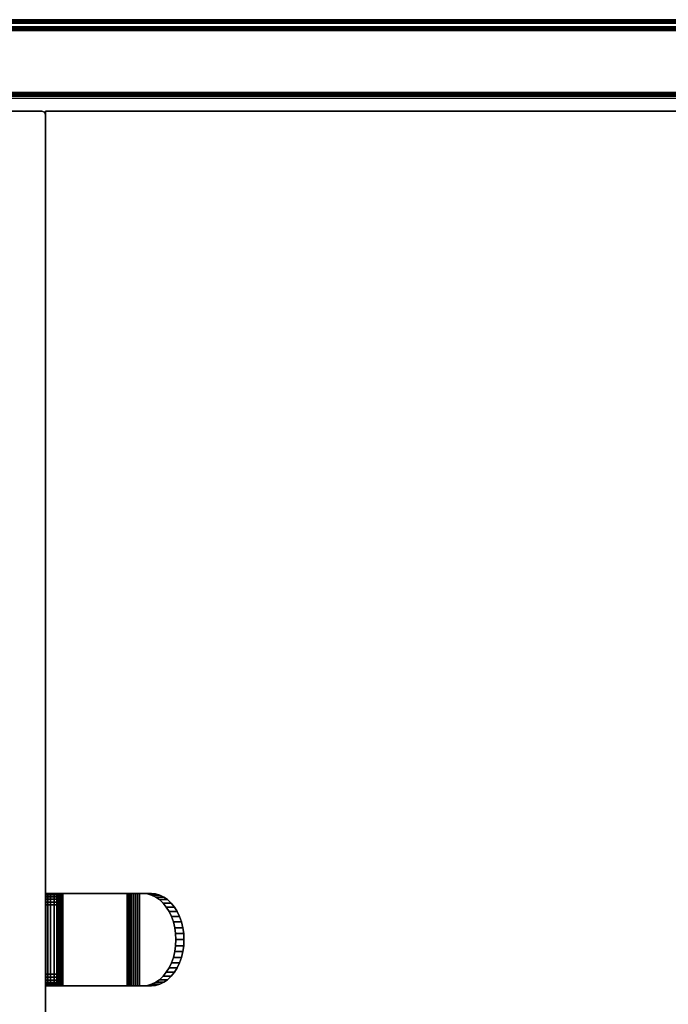
# Model space of a CAD drawing. Units: inches. Extents: x -0.2 to 42, y -20 to 0.
# Drawn here: x 28 to 35, y -10.7 to 0 of the extents above; entities that cross this region are included whole.
import ezdxf

# ---------------------------------------------------------------- set-up
doc = ezdxf.new("R2010")
doc.units = ezdxf.units.IN
doc.header["$MEASUREMENT"] = 0
for name, color, linetype in [('A-FURN-3-STOR-HRDWR-HANGER', 251, 'Continuous'), ('A-FURN-3-STOR-LWR-WD-BCKPNL-EDGE-HORZ', 255, 'Continuous'), ('A-FURN-3-STOR-LWR-WD-BCKPNL-SRFC-VERT', 255, 'Continuous'), ('A-FURN-3-STOR-LWR-WD-BTTM-SRFC-HORZ', 255, 'Continuous'), ('A-FURN-3-STOR-LWR-WD-SDPNL-SRFC-VERT', 255, 'Continuous'), ('A-FURN-3-STOR-LWR-WD-SDPNL-VERT-EDGE', 255, 'Continuous'), ('A-FURN-3-STOR-LWR-WD-SHLF-CORE', 33, 'Continuous'), ('A-FURN-3-STOR-LWR-WD-SHLF-SRFC-HORZ', 255, 'Continuous'), ('A-FURN-3-STOR-LWR-WD-TOP-EDGE-HORZ', 255, 'Continuous'), ('A-FURN-3-STOR-LWR-WD-TOP-SRFC-HORZ', 255, 'Continuous')]:
    doc.layers.add(name, color=color, linetype=linetype)

msp = doc.modelspace()

# ---------------------------------------------------------------- linework, layer by layer
at = {"layer": 'A-FURN-3-STOR-HRDWR-HANGER'}
for points, invisible_edges in [([(28.237, -9.46, 52.394), (28.362, -9.46, 52.394), (28.362, -9.46, 51.081), (28.237, -9.46, 51.081)], 4), ([(28.362, -9.46, 51.081), (28.364, -9.46, 51.065), (28.243, -9.46, 51.032), (28.237, -9.46, 51.081)], 10), ([(28.364, -9.46, 51.065), (28.37, -9.46, 51.05), (28.262, -9.46, 50.987), (28.243, -9.46, 51.032)], 10), ([(28.37, -9.46, 51.05), (28.38, -9.46, 51.037), (28.292, -9.46, 50.948), (28.262, -9.46, 50.987)], 10), ([(28.38, -9.46, 51.037), (28.393, -9.46, 51.027), (28.331, -9.46, 50.919), (28.292, -9.46, 50.948)], 10), ([(28.393, -9.46, 51.027), (28.408, -9.46, 51.021), (28.376, -9.46, 50.9), (28.331, -9.46, 50.919)], 10), ([(28.362, -10.456, 52.426), (28.362, -10.46, 52.394), (28.362, -9.46, 52.394), (28.362, -9.465, 52.426)], 10), ([(28.362, -10.46, 51.081), (28.362, -9.46, 51.081), (28.362, -9.46, 52.394), (28.362, -10.46, 52.394)], 4), ([(28.362, -10.444, 52.456), (28.362, -10.456, 52.426), (28.362, -9.465, 52.426), (28.362, -9.477, 52.456)], 10), ([(28.362, -10.424, 52.482), (28.362, -10.444, 52.456), (28.362, -9.477, 52.456), (28.362, -9.497, 52.482)], 10), ([(28.408, -9.46, 51.021), (28.424, -9.46, 51.019), (28.424, -9.46, 50.894), (28.376, -9.46, 50.9)], 10), ([(29.123, -9.46, 51.019), (29.123, -9.46, 50.894), (28.424, -9.46, 50.894), (28.424, -9.46, 51.019)], 5), ([(29.147, -9.46, 50.895), (29.123, -9.46, 50.894), (29.123, -9.46, 51.019), (29.131, -9.46, 51.019)], 10), ([(29.171, -9.46, 50.9), (29.147, -9.46, 50.895), (29.131, -9.46, 51.019), (29.139, -9.46, 51.021)], 10), ([(29.195, -9.46, 50.908), (29.171, -9.46, 50.9), (29.139, -9.46, 51.021), (29.147, -9.46, 51.023)], 10), ([(29.217, -9.46, 50.919), (29.195, -9.46, 50.908), (29.147, -9.46, 51.023), (29.154, -9.46, 51.027)], 10), ([(29.237, -9.46, 50.932), (29.217, -9.46, 50.919), (29.154, -9.46, 51.027), (29.161, -9.46, 51.031)], 10), ([(29.255, -9.46, 50.948), (29.237, -9.46, 50.932), (29.161, -9.46, 51.031), (29.167, -9.46, 51.037)], 10), ([(29.295, -9.46, 51.165), (29.384, -9.46, 51.077), (29.255, -9.46, 50.948), (29.167, -9.46, 51.037)], 4), ([(29.295, -9.46, 51.165), (29.167, -9.46, 51.037), (29.167, -10.46, 51.037), (29.295, -10.46, 51.165)], 8), ([(29.384, -10.46, 51.077), (29.255, -10.46, 50.948), (29.255, -9.46, 50.948), (29.384, -9.46, 51.077)], 10), ([(29.341, -9.465, 51.211), (29.295, -9.46, 51.165), (29.295, -10.46, 51.165), (29.341, -10.456, 51.211)], 10), ([(29.387, -9.478, 51.257), (29.341, -9.465, 51.211), (29.341, -10.456, 51.211), (29.387, -10.443, 51.257)], 10), ([(29.43, -10.456, 51.123), (29.384, -10.46, 51.077), (29.384, -9.46, 51.077), (29.43, -9.465, 51.123)], 10), ([(29.431, -9.499, 51.3), (29.387, -9.478, 51.257), (29.387, -10.443, 51.257), (29.431, -10.422, 51.3)], 10), ([(29.475, -10.443, 51.168), (29.43, -10.456, 51.123), (29.43, -9.465, 51.123), (29.475, -9.478, 51.168)], 10), ([(29.519, -10.422, 51.212), (29.475, -10.443, 51.168), (29.475, -9.478, 51.168), (29.519, -9.499, 51.212)], 10), ([(28.362, -10.398, 52.502), (28.362, -10.424, 52.482), (28.362, -9.497, 52.482), (28.362, -9.523, 52.502)], 10), ([(28.362, -10.368, 52.514), (28.362, -10.398, 52.502), (28.362, -9.523, 52.502), (28.362, -9.553, 52.514)], 10), ([(28.362, -10.335, 52.519), (28.362, -10.368, 52.514), (28.362, -9.553, 52.514), (28.362, -9.585, 52.519)], 2), ([(29.472, -9.527, 51.342), (29.431, -9.499, 51.3), (29.431, -10.422, 51.3), (29.472, -10.394, 51.342)], 10), ([(29.51, -9.564, 51.38), (29.472, -9.527, 51.342), (29.472, -10.394, 51.342), (29.51, -10.357, 51.38)], 10), ([(29.545, -9.607, 51.415), (29.51, -9.564, 51.38), (29.51, -10.357, 51.38), (29.545, -10.314, 51.415)], 10), ([(29.56, -10.394, 51.253), (29.519, -10.422, 51.212), (29.519, -9.499, 51.212), (29.56, -9.527, 51.253)], 10), ([(29.599, -10.357, 51.292), (29.56, -10.394, 51.253), (29.56, -9.527, 51.253), (29.599, -9.564, 51.292)], 10), ([(29.634, -10.314, 51.327), (29.599, -10.357, 51.292), (29.599, -9.564, 51.292), (29.634, -9.607, 51.327)], 10), ([(29.576, -9.656, 51.446), (29.545, -9.607, 51.415), (29.545, -10.314, 51.415), (29.576, -10.265, 51.446)], 10), ([(29.601, -9.71, 51.471), (29.576, -9.656, 51.446), (29.576, -10.265, 51.446), (29.601, -10.21, 51.471)], 10), ([(29.664, -10.265, 51.357), (29.634, -10.314, 51.327), (29.634, -9.607, 51.327), (29.664, -9.656, 51.357)], 10), ([(29.69, -10.21, 51.383), (29.664, -10.265, 51.357), (29.664, -9.656, 51.357), (29.69, -9.71, 51.383)], 10), ([(29.622, -9.769, 51.492), (29.601, -9.71, 51.471), (29.601, -10.21, 51.471), (29.622, -10.152, 51.492)], 10), ([(29.637, -9.831, 51.507), (29.622, -9.769, 51.492), (29.622, -10.152, 51.492), (29.637, -10.09, 51.507)], 10), ([(29.71, -10.152, 51.403), (29.69, -10.21, 51.383), (29.69, -9.71, 51.383), (29.71, -9.769, 51.403)], 10), ([(29.725, -10.09, 51.418), (29.71, -10.152, 51.403), (29.71, -9.769, 51.403), (29.725, -9.831, 51.418)], 10), ([(29.646, -9.895, 51.516), (29.637, -9.831, 51.507), (29.637, -10.09, 51.507), (29.646, -10.026, 51.516)], 10), ([(29.649, -9.96, 51.519), (29.646, -9.895, 51.516), (29.646, -10.026, 51.516), (29.649, -9.96, 51.519)], 2), ([(29.734, -10.026, 51.427), (29.725, -10.09, 51.418), (29.725, -9.831, 51.418), (29.734, -9.895, 51.427)], 10), ([(29.737, -9.96, 51.43), (29.734, -10.026, 51.427), (29.734, -9.895, 51.427), (29.737, -9.96, 51.43)], 2), ([(28.237, -10.46, 51.081), (28.362, -10.46, 51.081), (28.362, -10.46, 52.394), (28.237, -10.46, 52.394)], 1), ([(28.237, -10.46, 51.081), (28.243, -10.46, 51.032), (28.364, -10.46, 51.065), (28.362, -10.46, 51.081)], 10), ([(28.243, -10.46, 51.032), (28.262, -10.46, 50.987), (28.37, -10.46, 51.05), (28.364, -10.46, 51.065)], 10), ([(28.262, -10.46, 50.987), (28.292, -10.46, 50.948), (28.38, -10.46, 51.037), (28.37, -10.46, 51.05)], 10), ([(28.292, -10.46, 50.948), (28.331, -10.46, 50.919), (28.393, -10.46, 51.027), (28.38, -10.46, 51.037)], 10), ([(28.331, -10.46, 50.919), (28.376, -10.46, 50.9), (28.408, -10.46, 51.021), (28.393, -10.46, 51.027)], 10), ([(28.376, -10.46, 50.9), (28.424, -10.46, 50.894), (28.424, -10.46, 51.019), (28.408, -10.46, 51.021)], 10), ([(28.424, -10.46, 51.019), (28.424, -10.46, 50.894), (29.123, -10.46, 50.894), (29.123, -10.46, 51.019)], 5), ([(29.131, -10.46, 51.019), (29.123, -10.46, 51.019), (29.123, -10.46, 50.894), (29.147, -10.46, 50.895)], 10), ([(29.139, -10.46, 51.021), (29.131, -10.46, 51.019), (29.147, -10.46, 50.895), (29.171, -10.46, 50.9)], 10), ([(29.147, -10.46, 51.023), (29.139, -10.46, 51.021), (29.171, -10.46, 50.9), (29.195, -10.46, 50.908)], 10), ([(29.154, -10.46, 51.027), (29.147, -10.46, 51.023), (29.195, -10.46, 50.908), (29.217, -10.46, 50.919)], 10), ([(29.161, -10.46, 51.031), (29.154, -10.46, 51.027), (29.217, -10.46, 50.919), (29.237, -10.46, 50.932)], 10), ([(29.167, -10.46, 51.037), (29.161, -10.46, 51.031), (29.237, -10.46, 50.932), (29.255, -10.46, 50.948)], 10), ([(29.295, -10.46, 51.165), (29.167, -10.46, 51.037), (29.255, -10.46, 50.948), (29.384, -10.46, 51.077)], 2)]:
    msp.add_3dface(points, dxfattribs=dict(at, invisible_edges=invisible_edges))
for points in [[(28.424, -9.46, 50.894), (29.123, -9.46, 50.894), (29.123, -10.46, 50.894), (28.424, -10.46, 50.894)], [(28.424, -10.46, 51.019), (29.123, -10.46, 51.019), (29.123, -9.46, 51.019), (28.424, -9.46, 51.019)], [(28.237, -10.335, 52.519), (28.362, -10.335, 52.519), (28.362, -9.585, 52.519), (28.237, -9.585, 52.519)]]:
    msp.add_3dface(points, dxfattribs=at)
at = {"layer": 'A-FURN-3-STOR-LWR-WD-BCKPNL-SRFC-VERT'}
for points in [[(41.211, -0.078, 67), (41.211, -0.078, 0.539), (0.789, -0.078, 0.539), (0.789, -0.078, 67)], [(0.789, -0.828, 67), (0.789, -0.828, 0.539), (41.211, -0.828, 0.539), (41.211, -0.828, 67)]]:
    msp.add_3dface(points, dxfattribs=at)
at = {"layer": 'A-FURN-3-STOR-LWR-WD-BTTM-SRFC-HORZ'}
for points in [[(0.789, -0.828, 5.527), (0.789, -19.804, 5.527), (41.211, -19.804, 5.527), (41.211, -0.828, 5.527)], [(0.809, -17.198, 2.777), (0.809, -0.848, 2.777), (41.191, -0.848, 2.777), (41.191, -17.198, 2.777)]]:
    msp.add_3dface(points, dxfattribs=at)
at = {"layer": 'A-FURN-3-STOR-LWR-WD-SDPNL-SRFC-VERT', "invisible_edges": 8}
msp.add_3dface([(28.237, -1.031, 67), (28.237, -18.679, 67), (28.237, -18.679, 5.527), (28.237, -1.031, 5.527)], dxfattribs=at)
at = {"layer": 'A-FURN-3-STOR-LWR-WD-SHLF-CORE'}
for points in [[(28.237, -0.992, 17.268), (28.237, -0.992, 18.018), (41.211, -0.992, 18.018), (41.211, -0.992, 17.268)], [(28.237, -0.992, 54.741), (28.237, -0.992, 55.491), (41.211, -0.992, 55.491), (41.211, -0.992, 54.741)]]:
    msp.add_3dface(points, dxfattribs=at)
at = {"layer": 'A-FURN-3-STOR-LWR-WD-SHLF-SRFC-HORZ'}
for points in [[(28.237, -18.179, 18.018), (41.211, -18.179, 18.018), (41.211, -0.992, 18.018), (28.237, -0.992, 18.018)], [(28.237, -0.992, 17.268), (41.211, -0.992, 17.268), (41.211, -18.179, 17.268), (28.237, -18.179, 17.268)], [(28.237, -18.179, 55.491), (41.211, -18.179, 55.491), (41.211, -0.992, 55.491), (28.237, -0.992, 55.491)], [(28.237, -0.992, 54.741), (41.211, -0.992, 54.741), (41.211, -18.179, 54.741), (28.237, -18.179, 54.741)]]:
    msp.add_3dface(points, dxfattribs=at)
at = {"layer": 'A-FURN-3-STOR-LWR-WD-TOP-SRFC-HORZ'}
for points in [[(0.039, -19.882, 68), (41.961, -19.882, 68), (41.961, -0.039, 68), (0.039, -0.039, 68)], [(0.039, -0.039, 67), (41.961, -0.039, 67), (41.961, -19.882, 67), (0.039, -19.882, 67)]]:
    msp.add_3dface(points, dxfattribs=at)

# ---------------------------------------------------------------- meshes
at = {"layer": 'A-FURN-3-STOR-HRDWR-HANGER'}
mesh = msp.add_polymesh((2, 7), dxfattribs=at)
for k, corner in enumerate([(28.362, -9.585, 52.519), (28.362, -9.553, 52.514), (28.362, -9.523, 52.502), (28.362, -9.497, 52.482), (28.362, -9.477, 52.456), (28.362, -9.465, 52.426), (28.362, -9.46, 52.394), (28.237, -9.585, 52.519), (28.237, -9.553, 52.514), (28.237, -9.523, 52.502), (28.237, -9.497, 52.482), (28.237, -9.477, 52.456), (28.237, -9.465, 52.426), (28.237, -9.46, 52.394)]):
    mesh.set_mesh_vertex(divmod(k, 7), corner)
mesh = msp.add_polymesh((2, 7), dxfattribs=at)
for k, corner in enumerate([(28.237, -9.46, 51.081), (28.243, -9.46, 51.032), (28.262, -9.46, 50.987), (28.292, -9.46, 50.948), (28.331, -9.46, 50.919), (28.376, -9.46, 50.9), (28.424, -9.46, 50.894), (28.237, -10.46, 51.081), (28.243, -10.46, 51.032), (28.262, -10.46, 50.987), (28.292, -10.46, 50.948), (28.331, -10.46, 50.919), (28.376, -10.46, 50.9), (28.424, -10.46, 50.894)]):
    mesh.set_mesh_vertex(divmod(k, 7), corner)
mesh = msp.add_polymesh((2, 7), dxfattribs=at)
for k, corner in enumerate([(28.362, -10.46, 51.081), (28.364, -10.46, 51.065), (28.37, -10.46, 51.05), (28.38, -10.46, 51.037), (28.393, -10.46, 51.027), (28.408, -10.46, 51.021), (28.424, -10.46, 51.019), (28.362, -9.46, 51.081), (28.364, -9.46, 51.065), (28.37, -9.46, 51.05), (28.38, -9.46, 51.037), (28.393, -9.46, 51.027), (28.408, -9.46, 51.021), (28.424, -9.46, 51.019)]):
    mesh.set_mesh_vertex(divmod(k, 7), corner)
mesh = msp.add_polymesh((2, 7), dxfattribs=at)
for k, corner in enumerate([(29.167, -9.46, 51.037), (29.161, -9.46, 51.031), (29.154, -9.46, 51.027), (29.147, -9.46, 51.023), (29.139, -9.46, 51.021), (29.131, -9.46, 51.019), (29.123, -9.46, 51.019), (29.167, -10.46, 51.037), (29.161, -10.46, 51.031), (29.154, -10.46, 51.027), (29.147, -10.46, 51.023), (29.139, -10.46, 51.021), (29.131, -10.46, 51.019), (29.123, -10.46, 51.019)]):
    mesh.set_mesh_vertex(divmod(k, 7), corner)
mesh = msp.add_polymesh((2, 7), dxfattribs=at)
for k, corner in enumerate([(29.255, -10.46, 50.948), (29.237, -10.46, 50.932), (29.217, -10.46, 50.919), (29.195, -10.46, 50.908), (29.171, -10.46, 50.9), (29.147, -10.46, 50.895), (29.123, -10.46, 50.894), (29.255, -9.46, 50.948), (29.237, -9.46, 50.932), (29.217, -9.46, 50.919), (29.195, -9.46, 50.908), (29.171, -9.46, 50.9), (29.147, -9.46, 50.895), (29.123, -9.46, 50.894)]):
    mesh.set_mesh_vertex(divmod(k, 7), corner)
mesh = msp.add_polymesh((2, 13), dxfattribs=at)
for k, corner in enumerate([(29.737, -9.96, 51.43), (29.734, -9.895, 51.427), (29.725, -9.831, 51.418), (29.71, -9.769, 51.403), (29.69, -9.71, 51.383), (29.664, -9.656, 51.357), (29.634, -9.607, 51.327), (29.599, -9.564, 51.292), (29.56, -9.527, 51.253), (29.519, -9.499, 51.212), (29.475, -9.478, 51.168), (29.43, -9.465, 51.123), (29.384, -9.46, 51.077), (29.649, -9.96, 51.519), (29.646, -9.895, 51.516), (29.637, -9.831, 51.507), (29.622, -9.769, 51.492), (29.601, -9.71, 51.471), (29.576, -9.656, 51.446), (29.545, -9.607, 51.415), (29.51, -9.564, 51.38), (29.472, -9.527, 51.342), (29.431, -9.499, 51.3), (29.387, -9.478, 51.257), (29.341, -9.465, 51.211), (29.295, -9.46, 51.165)]):
    mesh.set_mesh_vertex(divmod(k, 13), corner)
mesh = msp.add_polymesh((2, 13), dxfattribs=at)
for k, corner in enumerate([(29.649, -9.96, 51.519), (29.646, -10.026, 51.516), (29.637, -10.09, 51.507), (29.622, -10.152, 51.492), (29.601, -10.21, 51.471), (29.576, -10.265, 51.446), (29.545, -10.314, 51.415), (29.51, -10.357, 51.38), (29.472, -10.394, 51.342), (29.431, -10.422, 51.3), (29.387, -10.443, 51.257), (29.341, -10.456, 51.211), (29.295, -10.46, 51.165), (29.737, -9.96, 51.43), (29.734, -10.026, 51.427), (29.725, -10.09, 51.418), (29.71, -10.152, 51.403), (29.69, -10.21, 51.383), (29.664, -10.265, 51.357), (29.634, -10.314, 51.327), (29.599, -10.357, 51.292), (29.56, -10.394, 51.253), (29.519, -10.422, 51.212), (29.475, -10.443, 51.168), (29.43, -10.456, 51.123), (29.384, -10.46, 51.077)]):
    mesh.set_mesh_vertex(divmod(k, 13), corner)
mesh = msp.add_polymesh((2, 7), dxfattribs=at)
for k, corner in enumerate([(28.237, -10.335, 52.519), (28.237, -10.368, 52.514), (28.237, -10.398, 52.502), (28.237, -10.424, 52.482), (28.237, -10.444, 52.456), (28.237, -10.456, 52.426), (28.237, -10.46, 52.394), (28.362, -10.335, 52.519), (28.362, -10.368, 52.514), (28.362, -10.398, 52.502), (28.362, -10.424, 52.482), (28.362, -10.444, 52.456), (28.362, -10.456, 52.426), (28.362, -10.46, 52.394)]):
    mesh.set_mesh_vertex(divmod(k, 7), corner)
at = {"layer": 'A-FURN-3-STOR-LWR-WD-BCKPNL-EDGE-HORZ'}
mesh = msp.add_polymesh((2, 14), dxfattribs=at)
for k, corner in enumerate([(0.789, -0.828, 0.539), (0.789, -0.827, 0.529), (0.789, -0.823, 0.519), (0.789, -0.817, 0.511), (0.789, -0.809, 0.505), (0.789, -0.799, 0.501), (0.789, -0.789, 0.5), (0.789, -0.117, 0.5), (0.789, -0.107, 0.501), (0.789, -0.097, 0.505), (0.789, -0.089, 0.511), (0.789, -0.083, 0.519), (0.789, -0.079, 0.529), (0.789, -0.078, 0.539), (41.211, -0.828, 0.539), (41.211, -0.827, 0.529), (41.211, -0.823, 0.519), (41.211, -0.817, 0.511), (41.211, -0.809, 0.505), (41.211, -0.799, 0.501), (41.211, -0.789, 0.5), (41.211, -0.117, 0.5), (41.211, -0.107, 0.501), (41.211, -0.097, 0.505), (41.211, -0.089, 0.511), (41.211, -0.083, 0.519), (41.211, -0.079, 0.529), (41.211, -0.078, 0.539)]):
    mesh.set_mesh_vertex(divmod(k, 14), corner)
at = {"layer": 'A-FURN-3-STOR-LWR-WD-SDPNL-VERT-EDGE'}
mesh = msp.add_polymesh((2, 14), dxfattribs=at)
for k, corner in enumerate([(28.237, -1.031, 5.527), (28.236, -1.021, 5.527), (28.232, -1.012, 5.527), (28.226, -1.003, 5.527), (28.218, -0.997, 5.527), (28.208, -0.993, 5.527), (28.198, -0.992, 5.527), (27.526, -0.992, 5.527), (27.516, -0.993, 5.527), (27.507, -0.997, 5.527), (27.498, -1.003, 5.527), (27.492, -1.012, 5.527), (27.488, -1.021, 5.527), (27.487, -1.031, 5.527), (28.237, -1.031, 67), (28.236, -1.021, 67), (28.232, -1.012, 67), (28.226, -1.003, 67), (28.218, -0.997, 67), (28.208, -0.993, 67), (28.198, -0.992, 67), (27.526, -0.992, 67), (27.516, -0.993, 67), (27.507, -0.997, 67), (27.498, -1.003, 67), (27.492, -1.012, 67), (27.488, -1.021, 67), (27.487, -1.031, 67)]):
    mesh.set_mesh_vertex(divmod(k, 14), corner)
at = {"layer": 'A-FURN-3-STOR-LWR-WD-TOP-EDGE-HORZ'}
mesh = msp.add_polymesh((2, 10), dxfattribs=at)
for k, corner in enumerate([(41.961, -0.039, 68), (41.961, -0.024, 67.997), (41.961, -0.011, 67.989), (41.961, -0.003, 67.976), (41.961, 0, 67.961), (41.961, 0, 67.039), (41.961, -0.003, 67.024), (41.961, -0.011, 67.011), (41.961, -0.024, 67.003), (41.961, -0.039, 67), (0.039, -0.039, 68), (0.039, -0.024, 67.997), (0.039, -0.011, 67.989), (0.039, -0.003, 67.976), (0.039, 0, 67.961), (0.039, 0, 67.039), (0.039, -0.003, 67.024), (0.039, -0.011, 67.011), (0.039, -0.024, 67.003), (0.039, -0.039, 67)]):
    mesh.set_mesh_vertex(divmod(k, 10), corner)

doc.saveas('drawing.dxf')
